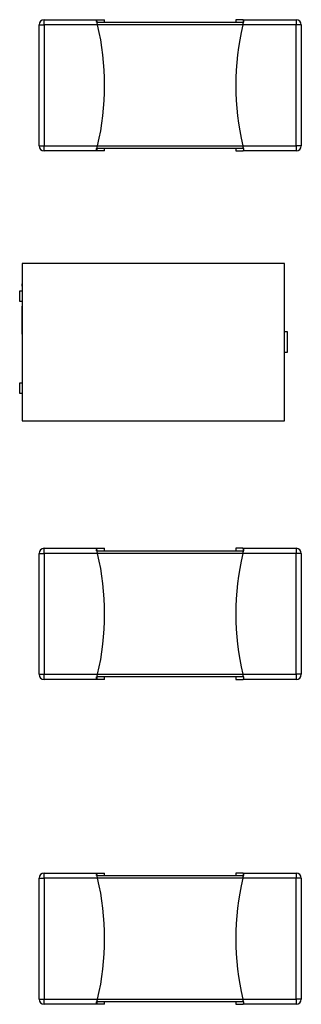
# Model space of a CAD drawing. Units: millimetres. Extents: x 317 to 475, y 505 to 597.
# Drawn here: x 349 to 350, y 541 to 545 of the extents above; entities that cross this region are included whole.
import ezdxf

# ---------------------------------------------------------------- set-up
doc = ezdxf.new("R2010")
doc.units = ezdxf.units.MM

msp = doc.modelspace()

# ---------------------------------------------------------------- linework, layer by layer
at = {"color": 7, "linetype": 'Continuous', "lineweight": 25}
for p, q in [((348.9639, 544.5583), (348.9639, 544.5783)), ((348.9639, 544.5783), (349.1671, 544.5783)), ((349.1629, 544.5756), (349.1647, 544.5756)), ((349.1647, 544.5683), (349.1629, 544.5683)), ((349.1647, 544.5683), (349.1647, 544.5756)), ((349.1671, 544.5783), (349.1939, 544.5783)), ((349.1671, 544.5683), (349.7207, 544.5683)), ((349.1939, 544.5683), (349.1939, 544.5783)), ((349.3157, 544.5693), (349.3157, 544.5683)), ((349.3157, 544.5693), (349.3233, 544.5693)), ((349.3233, 544.5693), (349.3233, 544.5683)), ((349.3233, 544.5693), (349.3261, 544.5693)), ((349.3261, 544.5693), (349.3261, 544.5683)), ((349.3261, 544.5693), (349.334, 544.5693)), ((349.334, 544.5693), (349.334, 544.5683)), ((349.335, 544.5693), (349.335, 544.5683)), ((349.338, 544.5693), (349.338, 544.5683)), ((349.338, 544.5693), (349.34, 544.5693)), ((349.3409, 544.5693), (349.3409, 544.5683)), ((349.3409, 544.5693), (349.3485, 544.5693)), ((349.3485, 544.5693), (349.3485, 544.5683)), ((349.3485, 544.5693), (349.3513, 544.5693)), ((349.3513, 544.5693), (349.3513, 544.5683)), ((349.3513, 544.5693), (349.3592, 544.5693)), ((349.3592, 544.5693), (349.3592, 544.5683)), ((349.3592, 544.5693), (349.3597, 544.5693)), ((349.3603, 544.5693), (349.3603, 544.5683)), ((349.3633, 544.5693), (349.3633, 544.5683)), ((349.3691, 544.5693), (349.3709, 544.5693)), ((349.3709, 544.5693), (349.3709, 544.5683)), ((349.3709, 544.5693), (349.3767, 544.5693)), ((349.3767, 544.5693), (349.3767, 544.5683)), ((349.3767, 544.5693), (349.3769, 544.5693)), ((349.3769, 544.5693), (349.3769, 544.5683)), ((349.3769, 544.5693), (349.3802, 544.5693)), ((349.3802, 544.5693), (349.3802, 544.5683)), ((349.3802, 544.5693), (349.3807, 544.5693)), ((349.3807, 544.5693), (349.3807, 544.5683)), ((349.3807, 544.5693), (349.3811, 544.5693)), ((349.3811, 544.5693), (349.3811, 544.5683)), ((349.3811, 544.5693), (349.3915, 544.5693)), ((349.3915, 544.5693), (349.3915, 544.5683)), ((349.3915, 544.5693), (349.3917, 544.5693)), ((349.3917, 544.5693), (349.3917, 544.5683)), ((349.392, 544.5693), (349.3925, 544.5693)), ((349.3925, 544.5693), (349.3925, 544.5683)), ((349.3942, 544.5683), (349.3942, 544.5693)), ((349.3942, 544.5693), (349.3942, 544.5683)), ((349.3942, 544.5693), (349.3942, 544.5683)), ((349.3943, 544.5693), (349.3943, 544.5683)), ((349.3956, 544.5693), (349.3956, 544.5683)), ((349.4004, 544.5693), (349.4004, 544.5683)), ((349.4018, 544.5693), (349.4029, 544.5693)), ((349.4079, 544.5693), (349.4079, 544.5683)), ((349.4109, 544.5683), (349.4109, 544.5693)), ((349.4109, 544.5693), (349.4109, 544.5683)), ((349.4118, 544.5693), (349.4118, 544.5683)), ((349.4118, 544.5693), (349.4198, 544.5693)), ((349.4198, 544.5693), (349.4198, 544.5683)), ((349.4198, 544.5693), (349.4224, 544.5693)), ((349.4224, 544.5693), (349.4224, 544.5683)), ((349.4224, 544.5693), (349.4225, 544.5693)), ((349.4225, 544.5693), (349.4225, 544.5683)), ((349.4225, 544.5693), (349.4226, 544.5693)), ((349.4226, 544.5693), (349.4226, 544.5683)), ((349.4226, 544.5693), (349.4228, 544.5693)), ((349.4228, 544.5693), (349.4228, 544.5683)), ((349.4393, 544.5693), (349.4393, 544.5683)), ((349.4534, 544.5693), (349.4534, 544.5683)), ((349.4612, 544.5693), (349.4612, 544.5683)), ((349.4808, 544.5693), (349.4808, 544.5683)), ((349.4982, 544.5693), (349.4982, 544.5683)), ((349.5046, 544.5693), (349.5046, 544.5683)), ((349.5079, 544.5693), (349.5079, 544.5683)), ((349.5246, 544.5693), (349.5246, 544.5683)), ((349.5315, 544.5693), (349.5315, 544.5683)), ((349.6939, 544.5783), (349.6939, 544.5683)), ((349.7207, 544.5783), (349.6939, 544.5783)), ((349.7207, 544.5783), (349.9239, 544.5783)), ((349.7232, 544.5756), (349.725, 544.5756)), ((349.7232, 544.5683), (349.7232, 544.5756)), ((349.725, 544.5683), (349.7232, 544.5683)), ((349.9239, 544.5783), (349.9239, 544.5583)), ((348.9439, 544.5583), (348.9639, 544.5583)), ((348.9439, 544.0983), (348.9439, 544.5583)), ((348.9639, 544.5583), (348.9639, 544.0983)), ((349.1671, 544.5583), (348.9639, 544.5583)), ((349.7207, 544.5583), (349.1671, 544.5583)), ((349.9239, 544.5583), (349.7207, 544.5583)), ((349.9439, 544.5583), (349.9239, 544.5583)), ((349.9239, 544.0983), (349.9239, 544.5583)), ((349.9439, 544.5583), (349.9439, 544.0983)), ((348.9439, 544.0983), (348.9639, 544.0983)), ((348.9639, 544.0783), (348.9639, 544.0983)), ((348.9639, 544.0983), (349.1671, 544.0983)), ((349.1671, 544.0783), (348.9639, 544.0783)), ((349.1629, 544.0883), (349.1647, 544.0883)), ((349.1647, 544.081), (349.1629, 544.081)), ((349.1647, 544.0883), (349.1647, 544.081)), ((349.1671, 544.0983), (349.7207, 544.0983)), ((349.7207, 544.0883), (349.1671, 544.0883)), ((349.1939, 544.0783), (349.1671, 544.0783)), ((349.1939, 544.0783), (349.1939, 544.0883)), ((349.6939, 544.0883), (349.6939, 544.0783)), ((349.6939, 544.0783), (349.7207, 544.0783)), ((349.7207, 544.0983), (349.9239, 544.0983)), ((349.9239, 544.0783), (349.7207, 544.0783)), ((349.7232, 544.0883), (349.725, 544.0883)), ((349.7232, 544.0883), (349.7232, 544.081)), ((349.725, 544.081), (349.7232, 544.081)), ((349.9439, 544.0983), (349.9239, 544.0983)), ((349.9239, 544.0983), (349.9239, 544.0783)), ((348.88, 543.6501), (348.88, 543.0501)), ((349.88, 543.6501), (348.88, 543.6501)), ((349.88, 543.0501), (349.88, 543.6501)), ((348.879, 543.5962), (348.88, 543.5962)), ((348.879, 543.5894), (348.88, 543.5894)), ((348.879, 543.5727), (348.88, 543.5727)), ((348.879, 543.5694), (348.88, 543.5694)), ((348.879, 543.563), (348.88, 543.563)), ((348.87, 543.5051), (348.87, 543.5451)), ((348.87, 543.5451), (348.879, 543.5451)), ((348.879, 543.5457), (348.88, 543.5457)), ((348.879, 543.526), (348.88, 543.526)), ((348.879, 543.5182), (348.88, 543.5182)), ((348.88, 543.5051), (348.87, 543.5051)), ((348.879, 543.5039), (348.88, 543.5039)), ((348.879, 543.4846), (348.879, 543.4873)), ((348.879, 543.4873), (348.88, 543.4873)), ((348.879, 543.4846), (348.88, 543.4846)), ((348.879, 543.4765), (348.879, 543.4846)), ((348.879, 543.4763), (348.879, 543.4765)), ((348.879, 543.4765), (348.88, 543.4765)), ((348.879, 543.4763), (348.88, 543.4763)), ((348.879, 543.4757), (348.88, 543.4757)), ((348.879, 543.4739), (348.88, 543.4739)), ((348.879, 543.4737), (348.879, 543.4739)), ((348.879, 543.4728), (348.88, 543.4728)), ((348.879, 543.4665), (348.879, 543.4675)), ((348.879, 543.4653), (348.88, 543.4653)), ((348.879, 543.4605), (348.88, 543.4605)), ((348.879, 543.4587), (348.88, 543.4587)), ((348.879, 543.4571), (348.88, 543.4571)), ((348.879, 543.4567), (348.879, 543.4571)), ((348.879, 543.4459), (348.879, 543.4564)), ((348.879, 543.4564), (348.88, 543.4564)), ((348.879, 543.4459), (348.88, 543.4459)), ((348.879, 543.4455), (348.879, 543.4459)), ((348.879, 543.4448), (348.879, 543.4455)), ((348.879, 543.4455), (348.88, 543.4455)), ((348.879, 543.4448), (348.88, 543.4448)), ((348.879, 543.4416), (348.879, 543.4448)), ((348.879, 543.4358), (348.879, 543.4416)), ((348.879, 543.4416), (348.88, 543.4416)), ((348.879, 543.4358), (348.88, 543.4358)), ((348.879, 543.4281), (348.88, 543.4281)), ((348.879, 543.4251), (348.88, 543.4251)), ((348.879, 543.4239), (348.879, 543.4245)), ((348.879, 543.4239), (348.88, 543.4239)), ((348.879, 543.4162), (348.879, 543.4239)), ((348.879, 543.4134), (348.879, 543.4162)), ((348.879, 543.4162), (348.88, 543.4162)), ((348.879, 543.4134), (348.88, 543.4134)), ((348.879, 543.4056), (348.879, 543.4134)), ((348.879, 543.4056), (348.88, 543.4056)), ((348.879, 543.4027), (348.879, 543.405)), ((348.879, 543.4027), (348.88, 543.4027)), ((348.879, 543.3996), (348.88, 543.3996)), ((348.879, 543.3907), (348.879, 543.3985)), ((348.879, 543.3985), (348.88, 543.3985)), ((348.879, 543.3907), (348.88, 543.3907)), ((348.879, 543.3879), (348.879, 543.3907)), ((348.879, 543.3879), (348.88, 543.3879)), ((348.879, 543.3802), (348.879, 543.3879)), ((348.879, 543.3802), (348.88, 543.3802)), ((349.88, 543.3901), (349.89, 543.3901)), ((349.89, 543.3901), (349.89, 543.3101)), ((349.89, 543.3101), (349.88, 543.3101)), ((348.87, 543.1551), (348.87, 543.1951)), ((348.87, 543.1951), (348.88, 543.1951)), ((348.88, 543.1551), (348.87, 543.1551)), ((348.88, 543.0501), (349.88, 543.0501)), ((348.9439, 542.5449), (348.9639, 542.5449)), ((348.9439, 542.0849), (348.9439, 542.5449)), ((348.9639, 542.5449), (348.9639, 542.5649)), ((348.9639, 542.5649), (349.1671, 542.5649)), ((348.9639, 542.5449), (348.9639, 542.0849)), ((349.1671, 542.5449), (348.9639, 542.5449)), ((349.1629, 542.5623), (349.1647, 542.5623)), ((349.1647, 542.5549), (349.1629, 542.5549)), ((349.1647, 542.5549), (349.1647, 542.5623)), ((349.1671, 542.5649), (349.1939, 542.5649)), ((349.1671, 542.5549), (349.7207, 542.5549)), ((349.7207, 542.5449), (349.1671, 542.5449)), ((349.1939, 542.5549), (349.1939, 542.5649)), ((349.3157, 542.5559), (349.3157, 542.5549)), ((349.3157, 542.5559), (349.3233, 542.5559)), ((349.3233, 542.5559), (349.3233, 542.5549)), ((349.3233, 542.5559), (349.3261, 542.5559)), ((349.3261, 542.5559), (349.3261, 542.5549)), ((349.3261, 542.5559), (349.334, 542.5559)), ((349.334, 542.5559), (349.334, 542.5549)), ((349.335, 542.5559), (349.335, 542.5549)), ((349.338, 542.5559), (349.338, 542.5549)), ((349.338, 542.5559), (349.34, 542.5559)), ((349.3409, 542.5559), (349.3409, 542.5549)), ((349.3409, 542.5559), (349.3485, 542.5559)), ((349.3485, 542.5559), (349.3485, 542.5549)), ((349.3485, 542.5559), (349.3513, 542.5559)), ((349.3513, 542.5559), (349.3513, 542.5549)), ((349.3513, 542.5559), (349.3592, 542.5559)), ((349.3592, 542.5559), (349.3592, 542.5549)), ((349.3592, 542.5559), (349.3597, 542.5559)), ((349.3603, 542.5559), (349.3603, 542.5549)), ((349.3633, 542.5559), (349.3633, 542.5549)), ((349.3691, 542.5559), (349.3709, 542.5559)), ((349.3709, 542.5559), (349.3709, 542.5549)), ((349.3709, 542.5559), (349.3767, 542.5559)), ((349.3767, 542.5559), (349.3767, 542.5549)), ((349.3767, 542.5559), (349.3769, 542.5559)), ((349.3769, 542.5559), (349.3769, 542.5549)), ((349.3769, 542.5559), (349.3802, 542.5559)), ((349.3802, 542.5559), (349.3802, 542.5549)), ((349.3802, 542.5559), (349.3807, 542.5559)), ((349.3807, 542.5559), (349.3807, 542.5549)), ((349.3807, 542.5559), (349.3811, 542.5559)), ((349.3811, 542.5559), (349.3811, 542.5549)), ((349.3811, 542.5559), (349.3915, 542.5559)), ((349.3915, 542.5559), (349.3915, 542.5549)), ((349.3915, 542.5559), (349.3917, 542.5559)), ((349.3917, 542.5559), (349.3917, 542.5549)), ((349.392, 542.5559), (349.3925, 542.5559)), ((349.3925, 542.5559), (349.3925, 542.5549)), ((349.3942, 542.5549), (349.3942, 542.5559)), ((349.3942, 542.5559), (349.3942, 542.5549)), ((349.3942, 542.5559), (349.3942, 542.5549)), ((349.3943, 542.5559), (349.3943, 542.5549)), ((349.3956, 542.5559), (349.3956, 542.5549)), ((349.4004, 542.5559), (349.4004, 542.5549)), ((349.4018, 542.5559), (349.4029, 542.5559)), ((349.4079, 542.5559), (349.4079, 542.5549)), ((349.4109, 542.5549), (349.4109, 542.5559)), ((349.4109, 542.5559), (349.4109, 542.5549)), ((349.4118, 542.5559), (349.4118, 542.5549)), ((349.4118, 542.5559), (349.4198, 542.5559)), ((349.4198, 542.5559), (349.4198, 542.5549)), ((349.4198, 542.5559), (349.4224, 542.5559)), ((349.4224, 542.5559), (349.4224, 542.5549)), ((349.4224, 542.5559), (349.4225, 542.5559)), ((349.4225, 542.5559), (349.4225, 542.5549)), ((349.4225, 542.5559), (349.4226, 542.5559)), ((349.4226, 542.5559), (349.4226, 542.5549)), ((349.4226, 542.5559), (349.4228, 542.5559)), ((349.4228, 542.5559), (349.4228, 542.5549)), ((349.4393, 542.5559), (349.4393, 542.5549)), ((349.4534, 542.5559), (349.4534, 542.5549)), ((349.4612, 542.5559), (349.4612, 542.5549)), ((349.4808, 542.5559), (349.4808, 542.5549)), ((349.4982, 542.5559), (349.4982, 542.5549)), ((349.5046, 542.5559), (349.5046, 542.5549)), ((349.5079, 542.5559), (349.5079, 542.5549)), ((349.5246, 542.5559), (349.5246, 542.5549)), ((349.5315, 542.5559), (349.5315, 542.5549)), ((349.6939, 542.5649), (349.6939, 542.5549)), ((349.7207, 542.5649), (349.6939, 542.5649)), ((349.7207, 542.5649), (349.9239, 542.5649)), ((349.9239, 542.5449), (349.7207, 542.5449)), ((349.7232, 542.5623), (349.725, 542.5623)), ((349.7232, 542.5549), (349.7232, 542.5623)), ((349.725, 542.5549), (349.7232, 542.5549)), ((349.9239, 542.5649), (349.9239, 542.5449)), ((349.9239, 542.0849), (349.9239, 542.5449)), ((349.9439, 542.5449), (349.9239, 542.5449)), ((349.9439, 542.5449), (349.9439, 542.0849)), ((348.9439, 542.0849), (348.9639, 542.0849)), ((348.9639, 542.0849), (349.1671, 542.0849)), ((348.9639, 542.0649), (348.9639, 542.0849)), ((349.1671, 542.0649), (348.9639, 542.0649)), ((349.1629, 542.0749), (349.1647, 542.0749)), ((349.1647, 542.0676), (349.1629, 542.0676)), ((349.1647, 542.0749), (349.1647, 542.0676)), ((349.1671, 542.0849), (349.7207, 542.0849)), ((349.7207, 542.0749), (349.1671, 542.0749)), ((349.1939, 542.0649), (349.1671, 542.0649)), ((349.1939, 542.0649), (349.1939, 542.0749)), ((349.6939, 542.0749), (349.6939, 542.0649)), ((349.6939, 542.0649), (349.7207, 542.0649)), ((349.7207, 542.0849), (349.9239, 542.0849)), ((349.9239, 542.0649), (349.7207, 542.0649)), ((349.7232, 542.0749), (349.725, 542.0749)), ((349.7232, 542.0749), (349.7232, 542.0676)), ((349.725, 542.0676), (349.7232, 542.0676)), ((349.9239, 542.0849), (349.9239, 542.0649)), ((349.9439, 542.0849), (349.9239, 542.0849)), ((348.9439, 541.3081), (348.9639, 541.3081)), ((348.9439, 540.8481), (348.9439, 541.3081)), ((348.9639, 541.3081), (348.9639, 541.3281)), ((348.9639, 541.3281), (349.1671, 541.3281)), ((349.1671, 541.3081), (348.9639, 541.3081)), ((348.9639, 541.3081), (348.9639, 540.8481)), ((349.1629, 541.3254), (349.1647, 541.3254)), ((349.1647, 541.3181), (349.1629, 541.3181)), ((349.1647, 541.3181), (349.1647, 541.3254)), ((349.1671, 541.3281), (349.1939, 541.3281)), ((349.1671, 541.3181), (349.7207, 541.3181)), ((349.7207, 541.3081), (349.1671, 541.3081)), ((349.1939, 541.3181), (349.1939, 541.3281)), ((349.3157, 541.3191), (349.3157, 541.3181)), ((349.3157, 541.3191), (349.3233, 541.3191)), ((349.3233, 541.3191), (349.3233, 541.3181)), ((349.3233, 541.3191), (349.3261, 541.3191)), ((349.3261, 541.3191), (349.3261, 541.3181)), ((349.3261, 541.3191), (349.334, 541.3191)), ((349.334, 541.3191), (349.334, 541.3181)), ((349.335, 541.3191), (349.335, 541.3181)), ((349.338, 541.3191), (349.338, 541.3181)), ((349.338, 541.3191), (349.34, 541.3191)), ((349.3409, 541.3191), (349.3409, 541.3181)), ((349.3409, 541.3191), (349.3485, 541.3191)), ((349.3485, 541.3191), (349.3485, 541.3181)), ((349.3485, 541.3191), (349.3513, 541.3191)), ((349.3513, 541.3191), (349.3513, 541.3181)), ((349.3513, 541.3191), (349.3592, 541.3191)), ((349.3592, 541.3191), (349.3592, 541.3181)), ((349.3592, 541.3191), (349.3597, 541.3191)), ((349.3603, 541.3191), (349.3603, 541.3181)), ((349.3633, 541.3191), (349.3633, 541.3181)), ((349.3691, 541.3191), (349.3709, 541.3191)), ((349.3709, 541.3191), (349.3709, 541.3181)), ((349.3709, 541.3191), (349.3767, 541.3191)), ((349.3767, 541.3191), (349.3767, 541.3181)), ((349.3767, 541.3191), (349.3769, 541.3191)), ((349.3769, 541.3191), (349.3769, 541.3181)), ((349.3769, 541.3191), (349.3802, 541.3191)), ((349.3802, 541.3191), (349.3802, 541.3181)), ((349.3802, 541.3191), (349.3807, 541.3191)), ((349.3807, 541.3191), (349.3807, 541.3181)), ((349.3807, 541.3191), (349.3811, 541.3191)), ((349.3811, 541.3191), (349.3811, 541.3181)), ((349.3811, 541.3191), (349.3915, 541.3191)), ((349.3915, 541.3191), (349.3915, 541.3181)), ((349.3915, 541.3191), (349.3917, 541.3191)), ((349.3917, 541.3191), (349.3917, 541.3181)), ((349.392, 541.3191), (349.3925, 541.3191)), ((349.3925, 541.3191), (349.3925, 541.3181)), ((349.3942, 541.3181), (349.3942, 541.3191)), ((349.3942, 541.3191), (349.3942, 541.3181)), ((349.3942, 541.3191), (349.3942, 541.3181)), ((349.3943, 541.3191), (349.3943, 541.3181)), ((349.3956, 541.3191), (349.3956, 541.3181)), ((349.4004, 541.3191), (349.4004, 541.3181)), ((349.4018, 541.3191), (349.4029, 541.3191)), ((349.4079, 541.3191), (349.4079, 541.3181)), ((349.4109, 541.3181), (349.4109, 541.3191)), ((349.4109, 541.3191), (349.4109, 541.3181)), ((349.4118, 541.3191), (349.4118, 541.3181)), ((349.4118, 541.3191), (349.4198, 541.3191)), ((349.4198, 541.3191), (349.4198, 541.3181)), ((349.4198, 541.3191), (349.4224, 541.3191)), ((349.4224, 541.3191), (349.4224, 541.3181)), ((349.4224, 541.3191), (349.4225, 541.3191)), ((349.4225, 541.3191), (349.4225, 541.3181)), ((349.4225, 541.3191), (349.4226, 541.3191)), ((349.4226, 541.3191), (349.4226, 541.3181)), ((349.4226, 541.3191), (349.4228, 541.3191)), ((349.4228, 541.3191), (349.4228, 541.3181)), ((349.4393, 541.3191), (349.4393, 541.3181)), ((349.4534, 541.3191), (349.4534, 541.3181)), ((349.4612, 541.3191), (349.4612, 541.3181)), ((349.4808, 541.3191), (349.4808, 541.3181)), ((349.4982, 541.3191), (349.4982, 541.3181)), ((349.5046, 541.3191), (349.5046, 541.3181)), ((349.5079, 541.3191), (349.5079, 541.3181)), ((349.5246, 541.3191), (349.5246, 541.3181)), ((349.5315, 541.3191), (349.5315, 541.3181)), ((349.6939, 541.3281), (349.6939, 541.3181)), ((349.7207, 541.3281), (349.6939, 541.3281)), ((349.7207, 541.3281), (349.9239, 541.3281)), ((349.9239, 541.3081), (349.7207, 541.3081)), ((349.7232, 541.3254), (349.725, 541.3254)), ((349.7232, 541.3181), (349.7232, 541.3254)), ((349.725, 541.3181), (349.7232, 541.3181)), ((349.9239, 541.3281), (349.9239, 541.3081)), ((349.9439, 541.3081), (349.9239, 541.3081)), ((349.9239, 540.8481), (349.9239, 541.3081)), ((349.9439, 541.3081), (349.9439, 540.8481)), ((348.9439, 540.8481), (348.9639, 540.8481)), ((348.9639, 540.8281), (348.9639, 540.8481)), ((348.9639, 540.8481), (349.1671, 540.8481)), ((349.1671, 540.8281), (348.9639, 540.8281)), ((349.1629, 540.8381), (349.1647, 540.8381)), ((349.1647, 540.8308), (349.1629, 540.8308)), ((349.1647, 540.8381), (349.1647, 540.8308)), ((349.1671, 540.8481), (349.7207, 540.8481)), ((349.7207, 540.8381), (349.1671, 540.8381)), ((349.1939, 540.8281), (349.1671, 540.8281)), ((349.1939, 540.8281), (349.1939, 540.8381)), ((349.6939, 540.8381), (349.6939, 540.8281)), ((349.6939, 540.8281), (349.7207, 540.8281)), ((349.7207, 540.8481), (349.9239, 540.8481)), ((349.9239, 540.8281), (349.7207, 540.8281)), ((349.7232, 540.8381), (349.725, 540.8381)), ((349.7232, 540.8381), (349.7232, 540.8308)), ((349.725, 540.8308), (349.7232, 540.8308)), ((349.9239, 540.8481), (349.9239, 540.8281)), ((349.9439, 540.8481), (349.9239, 540.8481))]:
    msp.add_line(p, q, dxfattribs=at)
for centre, radius, start, end in [((348.9639, 544.5583), 0.02, 90, 180), ((349.9239, 544.5583), 0.02, 0, 90), ((348.1939, 544.3283), 1, 346.7029, 13.2971), ((350.6939, 544.3283), 1, 166.7029, 193.2971), ((348.9639, 544.0983), 0.02, 180, 270), ((349.9239, 544.0983), 0.02, 270, 0), ((348.9639, 542.5449), 0.02, 90, 180), ((348.1939, 542.3149), 1, 346.7029, 13.2971), ((350.6939, 542.3149), 1, 166.7029, 193.2971), ((349.9239, 542.5449), 0.02, 0, 90), ((348.9639, 542.0849), 0.02, 180, 270), ((349.9239, 542.0849), 0.02, 270, 0), ((348.9639, 541.3081), 0.02, 90, 180), ((348.1939, 541.0781), 1, 346.7029, 13.2971), ((350.6939, 541.0781), 1, 166.7029, 193.2971), ((349.9239, 541.3081), 0.02, 0, 90), ((348.9639, 540.8481), 0.02, 180, 270), ((349.9239, 540.8481), 0.02, 270, 0)]:
    msp.add_arc(centre, radius, start, end, dxfattribs=at)
for points, knots in [([(349.1637, 544.5724), (349.1635, 544.5731), (349.1632, 544.5743), (349.163, 544.5752), (349.1629, 544.5756)], [0, 0, 0, 0, 0.55985, 1, 1, 1, 1]), ([(349.1629, 544.5683), (349.163, 544.5691), (349.1632, 544.5706), (349.1635, 544.5719), (349.1637, 544.5724)], [0, 0, 0, 0, 0.5598372, 1, 1, 1, 1]), ([(349.1637, 544.5724), (349.1639, 544.5716), (349.1642, 544.5703), (349.1646, 544.5689), (349.1647, 544.5683)], [0, 0, 0, 0, 0.559936, 1, 1, 1, 1]), ([(349.1647, 544.5756), (349.1651, 544.5765), (349.1659, 544.578), (349.1668, 544.5782), (349.1671, 544.5783)], [0, 0, 0, 0, 0.559704, 1, 1, 1, 1]), ([(349.1671, 544.5583), (349.1667, 544.5602), (349.1658, 544.5637), (349.165, 544.5669), (349.1647, 544.5683)], [0, 0, 0, 0, 0.560026, 1, 1, 1, 1]), ([(349.1654, 544.5654), (349.1657, 544.5663), (349.1662, 544.5679), (349.1668, 544.5682), (349.1671, 544.5683)], [0, 0, 0, 0, 0.558387, 1, 1, 1, 1]), ([(349.335, 544.5693), (349.3351, 544.5693), (349.3351, 544.5693), (349.336, 544.5693), (349.3373, 544.5693), (349.338, 544.5693)], [0, 0, 0, 0, 0.297635, 0.573106, 1, 1, 1, 1]), ([(349.3603, 544.5693), (349.3603, 544.5693), (349.3604, 544.5693), (349.3612, 544.5693), (349.3625, 544.5693), (349.3633, 544.5693)], [0, 0, 0, 0, 0.297635, 0.573106, 1, 1, 1, 1]), ([(349.3633, 544.5693), (349.3645, 544.5693), (349.3668, 544.5693), (349.3697, 544.5693), (349.3709, 544.5693)], [0, 0, 0, 0, 0.541032, 1, 1, 1, 1]), ([(349.3925, 544.5693), (349.3928, 544.5693), (349.3933, 544.5693), (349.394, 544.5693), (349.3941, 544.5693), (349.3942, 544.5693)], [0, 0, 0, 0, 0.292205, 0.564001, 1, 1, 1, 1]), ([(349.3956, 544.5693), (349.3964, 544.5693), (349.398, 544.5693), (349.3996, 544.5693), (349.4004, 544.5693)], [0, 0, 0, 0, 0.516592, 1, 1, 1, 1]), ([(349.4004, 544.5693), (349.402, 544.5693), (349.4048, 544.5693), (349.407, 544.5693), (349.4079, 544.5693)], [0, 0, 0, 0, 0.568137, 1, 1, 1, 1]), ([(349.4079, 544.5693), (349.4089, 544.5693), (349.4106, 544.5693), (349.4108, 544.5693), (349.4109, 544.5693)], [0, 0, 0, 0, 0.535916, 1, 1, 1, 1]), ([(349.4982, 544.5693), (349.4995, 544.5693), (349.5019, 544.5693), (349.5037, 544.5693), (349.5046, 544.5693)], [0, 0, 0, 0, 0.55532, 1, 1, 1, 1]), ([(349.5046, 544.5693), (349.5052, 544.5693), (349.5063, 544.5693), (349.5074, 544.5693), (349.5079, 544.5693)], [0, 0, 0, 0, 0.560098, 1, 1, 1, 1]), ([(349.7232, 544.5756), (349.7227, 544.5765), (349.7219, 544.578), (349.7211, 544.5782), (349.7207, 544.5783)], [0, 0, 0, 0, 0.559401, 1, 1, 1, 1]), ([(349.7207, 544.5583), (349.7212, 544.5602), (349.722, 544.5637), (349.7228, 544.5669), (349.7232, 544.5683)], [0, 0, 0, 0, 0.5595677, 1, 1, 1, 1]), ([(349.7207, 544.5683), (349.7211, 544.5681), (349.7217, 544.5678), (349.7222, 544.5661), (349.7224, 544.5654)], [0, 0, 0, 0, 0.558574, 1, 1, 1, 1]), ([(349.7232, 544.5683), (349.7234, 544.5691), (349.7237, 544.5704), (349.724, 544.5718), (349.7242, 544.5724)], [0, 0, 0, 0, 0.560064, 1, 1, 1, 1]), ([(349.7242, 544.5724), (349.7244, 544.5731), (349.7247, 544.5743), (349.7249, 544.5752), (349.725, 544.5756)], [0, 0, 0, 0, 0.559632, 1, 1, 1, 1]), ([(349.725, 544.5683), (349.7249, 544.5691), (349.7246, 544.5706), (349.7243, 544.5719), (349.7242, 544.5724)], [0, 0, 0, 0, 0.560317, 1, 1, 1, 1]), ([(349.1637, 544.0841), (349.1635, 544.0849), (349.1632, 544.0861), (349.163, 544.0876), (349.1629, 544.0883)], [0, 0, 0, 0, 0.559626, 1, 1, 1, 1]), ([(349.1629, 544.081), (349.163, 544.0815), (349.1632, 544.0824), (349.1635, 544.0836), (349.1637, 544.0841)], [0, 0, 0, 0, 0.55943, 1, 1, 1, 1]), ([(349.1637, 544.0841), (349.1639, 544.0849), (349.1642, 544.0863), (349.1646, 544.0877), (349.1647, 544.0883)], [0, 0, 0, 0, 0.559936, 1, 1, 1, 1]), ([(349.1647, 544.0883), (349.1651, 544.0901), (349.1659, 544.0932), (349.1668, 544.0967), (349.1671, 544.0983)], [0, 0, 0, 0, 0.558375, 1, 1, 1, 1]), ([(349.1671, 544.0783), (349.1667, 544.0784), (349.1658, 544.0787), (349.165, 544.0803), (349.1647, 544.081)], [0, 0, 0, 0, 0.559989, 1, 1, 1, 1]), ([(349.1671, 544.0883), (349.1668, 544.0884), (349.1661, 544.0888), (349.1656, 544.0905), (349.1654, 544.0912)], [0, 0, 0, 0, 0.558574, 1, 1, 1, 1]), ([(349.7232, 544.0883), (349.7227, 544.0901), (349.7219, 544.0932), (349.7211, 544.0967), (349.7207, 544.0983)], [0, 0, 0, 0, 0.559877, 1, 1, 1, 1]), ([(349.7224, 544.0912), (349.7222, 544.0903), (349.7216, 544.0886), (349.721, 544.0884), (349.7207, 544.0883)], [0, 0, 0, 0, 0.558387, 1, 1, 1, 1]), ([(349.7207, 544.0783), (349.7212, 544.0784), (349.722, 544.0787), (349.7228, 544.0803), (349.7232, 544.081)], [0, 0, 0, 0, 0.559734, 1, 1, 1, 1]), ([(349.7232, 544.0883), (349.7234, 544.0875), (349.7237, 544.0861), (349.724, 544.0847), (349.7242, 544.0841)], [0, 0, 0, 0, 0.560064, 1, 1, 1, 1]), ([(349.7242, 544.0841), (349.7244, 544.0849), (349.7247, 544.0861), (349.7249, 544.0876), (349.725, 544.0883)], [0, 0, 0, 0, 0.560086, 1, 1, 1, 1]), ([(349.725, 544.081), (349.7249, 544.0815), (349.7246, 544.0824), (349.7243, 544.0836), (349.7242, 544.0841)], [0, 0, 0, 0, 0.5599842, 1, 1, 1, 1]), ([(348.879, 543.5694), (348.879, 543.57), (348.879, 543.5711), (348.879, 543.5722), (348.879, 543.5727)], [0, 0, 0, 0, 0.560098, 1, 1, 1, 1]), ([(348.879, 543.563), (348.879, 543.5644), (348.879, 543.5667), (348.879, 543.5686), (348.879, 543.5694)], [0, 0, 0, 0, 0.55532, 1, 1, 1, 1]), ([(348.879, 543.4728), (348.879, 543.4737), (348.879, 543.4755), (348.879, 543.4756), (348.879, 543.4757)], [0, 0, 0, 0, 0.535916, 1, 1, 1, 1]), ([(348.879, 543.4653), (348.879, 543.4669), (348.879, 543.4697), (348.879, 543.4718), (348.879, 543.4728)], [0, 0, 0, 0, 0.568137, 1, 1, 1, 1]), ([(348.879, 543.4605), (348.879, 543.4613), (348.879, 543.4628), (348.879, 543.4645), (348.879, 543.4653)], [0, 0, 0, 0, 0.516592, 1, 1, 1, 1]), ([(348.879, 543.4571), (348.879, 543.4574), (348.879, 543.4579), (348.879, 543.4586), (348.879, 543.4587), (348.879, 543.4587)], [0, 0, 0, 0, 0.292205, 0.564001, 1, 1, 1, 1]), ([(348.879, 543.4281), (348.879, 543.4294), (348.879, 543.4317), (348.879, 543.4345), (348.879, 543.4358)], [0, 0, 0, 0, 0.541032, 1, 1, 1, 1]), ([(348.879, 543.4251), (348.879, 543.4251), (348.879, 543.4252), (348.879, 543.426), (348.879, 543.4273), (348.879, 543.4281)], [0, 0, 0, 0, 0.297635, 0.573106, 1, 1, 1, 1]), ([(348.879, 543.3996), (348.879, 543.3996), (348.879, 543.3997), (348.879, 543.4006), (348.879, 543.4019), (348.879, 543.4027)], [0, 0, 0, 0, 0.297635, 0.573106, 1, 1, 1, 1]), ([(349.1637, 542.5591), (349.1635, 542.5598), (349.1632, 542.5609), (349.163, 542.5619), (349.1629, 542.5623)], [0, 0, 0, 0, 0.55985, 1, 1, 1, 1]), ([(349.1629, 542.5549), (349.163, 542.5558), (349.1632, 542.5573), (349.1635, 542.5585), (349.1637, 542.5591)], [0, 0, 0, 0, 0.5598372, 1, 1, 1, 1]), ([(349.1637, 542.5591), (349.1639, 542.5583), (349.1642, 542.5569), (349.1646, 542.5556), (349.1647, 542.5549)], [0, 0, 0, 0, 0.559936, 1, 1, 1, 1]), ([(349.1647, 542.5623), (349.1651, 542.5631), (349.1659, 542.5647), (349.1668, 542.5649), (349.1671, 542.5649)], [0, 0, 0, 0, 0.559704, 1, 1, 1, 1]), ([(349.1671, 542.5449), (349.1667, 542.5469), (349.1658, 542.5504), (349.165, 542.5536), (349.1647, 542.5549)], [0, 0, 0, 0, 0.560026, 1, 1, 1, 1]), ([(349.1654, 542.552), (349.1657, 542.5529), (349.1662, 542.5546), (349.1668, 542.5548), (349.1671, 542.5549)], [0, 0, 0, 0, 0.558387, 1, 1, 1, 1]), ([(349.335, 542.5559), (349.3351, 542.5559), (349.3351, 542.5559), (349.336, 542.5559), (349.3373, 542.5559), (349.338, 542.5559)], [0, 0, 0, 0, 0.297635, 0.573106, 1, 1, 1, 1]), ([(349.3603, 542.5559), (349.3603, 542.5559), (349.3604, 542.5559), (349.3612, 542.5559), (349.3625, 542.5559), (349.3633, 542.5559)], [0, 0, 0, 0, 0.297635, 0.573106, 1, 1, 1, 1]), ([(349.3633, 542.5559), (349.3645, 542.5559), (349.3668, 542.5559), (349.3697, 542.5559), (349.3709, 542.5559)], [0, 0, 0, 0, 0.541032, 1, 1, 1, 1]), ([(349.3925, 542.5559), (349.3928, 542.5559), (349.3933, 542.5559), (349.394, 542.5559), (349.3941, 542.5559), (349.3942, 542.5559)], [0, 0, 0, 0, 0.292205, 0.564001, 1, 1, 1, 1]), ([(349.3956, 542.5559), (349.3964, 542.5559), (349.398, 542.5559), (349.3996, 542.5559), (349.4004, 542.5559)], [0, 0, 0, 0, 0.516592, 1, 1, 1, 1]), ([(349.4004, 542.5559), (349.402, 542.5559), (349.4048, 542.5559), (349.407, 542.5559), (349.4079, 542.5559)], [0, 0, 0, 0, 0.568137, 1, 1, 1, 1]), ([(349.4079, 542.5559), (349.4089, 542.5559), (349.4106, 542.5559), (349.4108, 542.5559), (349.4109, 542.5559)], [0, 0, 0, 0, 0.535916, 1, 1, 1, 1]), ([(349.4982, 542.5559), (349.4995, 542.5559), (349.5019, 542.5559), (349.5037, 542.5559), (349.5046, 542.5559)], [0, 0, 0, 0, 0.55532, 1, 1, 1, 1]), ([(349.5046, 542.5559), (349.5052, 542.5559), (349.5063, 542.5559), (349.5074, 542.5559), (349.5079, 542.5559)], [0, 0, 0, 0, 0.560098, 1, 1, 1, 1]), ([(349.7232, 542.5623), (349.7227, 542.5631), (349.7219, 542.5646), (349.7211, 542.5649), (349.7207, 542.5649)], [0, 0, 0, 0, 0.559401, 1, 1, 1, 1]), ([(349.7207, 542.5449), (349.7212, 542.5469), (349.722, 542.5504), (349.7228, 542.5536), (349.7232, 542.5549)], [0, 0, 0, 0, 0.5595677, 1, 1, 1, 1]), ([(349.7207, 542.5549), (349.7211, 542.5548), (349.7217, 542.5545), (349.7222, 542.5528), (349.7224, 542.552)], [0, 0, 0, 0, 0.558574, 1, 1, 1, 1]), ([(349.7232, 542.5549), (349.7234, 542.5557), (349.7237, 542.5571), (349.724, 542.5585), (349.7242, 542.5591)], [0, 0, 0, 0, 0.560064, 1, 1, 1, 1]), ([(349.7242, 542.5591), (349.7244, 542.5598), (349.7247, 542.5609), (349.7249, 542.5619), (349.725, 542.5623)], [0, 0, 0, 0, 0.559632, 1, 1, 1, 1]), ([(349.725, 542.5549), (349.7249, 542.5558), (349.7246, 542.5573), (349.7243, 542.5585), (349.7242, 542.5591)], [0, 0, 0, 0, 0.560317, 1, 1, 1, 1]), ([(349.1637, 542.0708), (349.1635, 542.0715), (349.1632, 542.0728), (349.163, 542.0743), (349.1629, 542.0749)], [0, 0, 0, 0, 0.559626, 1, 1, 1, 1]), ([(349.1629, 542.0676), (349.163, 542.0681), (349.1632, 542.0691), (349.1635, 542.0703), (349.1637, 542.0708)], [0, 0, 0, 0, 0.55943, 1, 1, 1, 1]), ([(349.1637, 542.0708), (349.1639, 542.0716), (349.1642, 542.073), (349.1646, 542.0743), (349.1647, 542.0749)], [0, 0, 0, 0, 0.559936, 1, 1, 1, 1]), ([(349.1647, 542.0749), (349.1651, 542.0767), (349.1659, 542.0799), (349.1668, 542.0834), (349.1671, 542.0849)], [0, 0, 0, 0, 0.558375, 1, 1, 1, 1]), ([(349.1671, 542.0649), (349.1667, 542.0651), (349.1658, 542.0654), (349.165, 542.0669), (349.1647, 542.0676)], [0, 0, 0, 0, 0.559989, 1, 1, 1, 1]), ([(349.1671, 542.0749), (349.1668, 542.0751), (349.1661, 542.0754), (349.1656, 542.0771), (349.1654, 542.0779)], [0, 0, 0, 0, 0.558574, 1, 1, 1, 1]), ([(349.7232, 542.0749), (349.7227, 542.0767), (349.7219, 542.0799), (349.7211, 542.0834), (349.7207, 542.0849)], [0, 0, 0, 0, 0.559877, 1, 1, 1, 1]), ([(349.7224, 542.0779), (349.7222, 542.0769), (349.7216, 542.0753), (349.721, 542.075), (349.7207, 542.0749)], [0, 0, 0, 0, 0.558387, 1, 1, 1, 1]), ([(349.7207, 542.0649), (349.7212, 542.0651), (349.722, 542.0654), (349.7228, 542.0669), (349.7232, 542.0676)], [0, 0, 0, 0, 0.559734, 1, 1, 1, 1]), ([(349.7232, 542.0749), (349.7234, 542.0742), (349.7237, 542.0728), (349.724, 542.0714), (349.7242, 542.0708)], [0, 0, 0, 0, 0.560064, 1, 1, 1, 1]), ([(349.7242, 542.0708), (349.7244, 542.0715), (349.7247, 542.0728), (349.7249, 542.0743), (349.725, 542.0749)], [0, 0, 0, 0, 0.560086, 1, 1, 1, 1]), ([(349.725, 542.0676), (349.7249, 542.0681), (349.7246, 542.0691), (349.7243, 542.0703), (349.7242, 542.0708)], [0, 0, 0, 0, 0.5599842, 1, 1, 1, 1]), ([(349.1637, 541.3222), (349.1635, 541.3229), (349.1632, 541.3241), (349.163, 541.325), (349.1629, 541.3254)], [0, 0, 0, 0, 0.55985, 1, 1, 1, 1]), ([(349.1629, 541.3181), (349.163, 541.3189), (349.1632, 541.3204), (349.1635, 541.3217), (349.1637, 541.3222)], [0, 0, 0, 0, 0.559837, 1, 1, 1, 1]), ([(349.1637, 541.3222), (349.1639, 541.3215), (349.1642, 541.3201), (349.1646, 541.3187), (349.1647, 541.3181)], [0, 0, 0, 0, 0.559936, 1, 1, 1, 1]), ([(349.1647, 541.3254), (349.1651, 541.3263), (349.1659, 541.3278), (349.1668, 541.328), (349.1671, 541.3281)], [0, 0, 0, 0, 0.559704, 1, 1, 1, 1]), ([(349.1671, 541.3081), (349.1667, 541.3101), (349.1658, 541.3136), (349.165, 541.3167), (349.1647, 541.3181)], [0, 0, 0, 0, 0.560026, 1, 1, 1, 1]), ([(349.1654, 541.3152), (349.1657, 541.3161), (349.1662, 541.3178), (349.1668, 541.318), (349.1671, 541.3181)], [0, 0, 0, 0, 0.558387, 1, 1, 1, 1]), ([(349.335, 541.3191), (349.3351, 541.3191), (349.3351, 541.3191), (349.336, 541.3191), (349.3373, 541.3191), (349.338, 541.3191)], [0, 0, 0, 0, 0.297635, 0.573106, 1, 1, 1, 1]), ([(349.3603, 541.3191), (349.3603, 541.3191), (349.3604, 541.3191), (349.3612, 541.3191), (349.3625, 541.3191), (349.3633, 541.3191)], [0, 0, 0, 0, 0.297635, 0.573106, 1, 1, 1, 1]), ([(349.3633, 541.3191), (349.3645, 541.3191), (349.3668, 541.3191), (349.3697, 541.3191), (349.3709, 541.3191)], [0, 0, 0, 0, 0.541032, 1, 1, 1, 1]), ([(349.3925, 541.3191), (349.3928, 541.3191), (349.3933, 541.3191), (349.394, 541.3191), (349.3941, 541.3191), (349.3942, 541.3191)], [0, 0, 0, 0, 0.292205, 0.564001, 1, 1, 1, 1]), ([(349.3956, 541.3191), (349.3964, 541.3191), (349.398, 541.3191), (349.3996, 541.3191), (349.4004, 541.3191)], [0, 0, 0, 0, 0.516592, 1, 1, 1, 1]), ([(349.4004, 541.3191), (349.402, 541.3191), (349.4048, 541.3191), (349.407, 541.3191), (349.4079, 541.3191)], [0, 0, 0, 0, 0.568137, 1, 1, 1, 1]), ([(349.4079, 541.3191), (349.4089, 541.3191), (349.4106, 541.3191), (349.4108, 541.3191), (349.4109, 541.3191)], [0, 0, 0, 0, 0.535916, 1, 1, 1, 1]), ([(349.4982, 541.3191), (349.4995, 541.3191), (349.5019, 541.3191), (349.5037, 541.3191), (349.5046, 541.3191)], [0, 0, 0, 0, 0.55532, 1, 1, 1, 1]), ([(349.5046, 541.3191), (349.5052, 541.3191), (349.5063, 541.3191), (349.5074, 541.3191), (349.5079, 541.3191)], [0, 0, 0, 0, 0.560098, 1, 1, 1, 1]), ([(349.7232, 541.3254), (349.7227, 541.3263), (349.7219, 541.3278), (349.7211, 541.328), (349.7207, 541.3281)], [0, 0, 0, 0, 0.559401, 1, 1, 1, 1]), ([(349.7207, 541.3081), (349.7212, 541.3101), (349.722, 541.3136), (349.7228, 541.3167), (349.7232, 541.3181)], [0, 0, 0, 0, 0.559568, 1, 1, 1, 1]), ([(349.7207, 541.3181), (349.7211, 541.3179), (349.7217, 541.3176), (349.7222, 541.3159), (349.7224, 541.3152)], [0, 0, 0, 0, 0.558574, 1, 1, 1, 1]), ([(349.7232, 541.3181), (349.7234, 541.3189), (349.7237, 541.3202), (349.724, 541.3216), (349.7242, 541.3222)], [0, 0, 0, 0, 0.560064, 1, 1, 1, 1]), ([(349.7242, 541.3222), (349.7244, 541.3229), (349.7247, 541.3241), (349.7249, 541.325), (349.725, 541.3254)], [0, 0, 0, 0, 0.559632, 1, 1, 1, 1]), ([(349.725, 541.3181), (349.7249, 541.3189), (349.7246, 541.3204), (349.7243, 541.3217), (349.7242, 541.3222)], [0, 0, 0, 0, 0.560317, 1, 1, 1, 1]), ([(349.1637, 540.8339), (349.1635, 540.8347), (349.1632, 540.8359), (349.163, 540.8374), (349.1629, 540.8381)], [0, 0, 0, 0, 0.559626, 1, 1, 1, 1]), ([(349.1629, 540.8308), (349.163, 540.8313), (349.1632, 540.8322), (349.1635, 540.8334), (349.1637, 540.8339)], [0, 0, 0, 0, 0.55943, 1, 1, 1, 1]), ([(349.1637, 540.8339), (349.1639, 540.8347), (349.1642, 540.8361), (349.1646, 540.8375), (349.1647, 540.8381)], [0, 0, 0, 0, 0.559936, 1, 1, 1, 1]), ([(349.1647, 540.8381), (349.1651, 540.8399), (349.1659, 540.843), (349.1668, 540.8465), (349.1671, 540.8481)], [0, 0, 0, 0, 0.558375, 1, 1, 1, 1]), ([(349.1671, 540.8281), (349.1667, 540.8282), (349.1658, 540.8285), (349.165, 540.8301), (349.1647, 540.8308)], [0, 0, 0, 0, 0.559989, 1, 1, 1, 1]), ([(349.1671, 540.8381), (349.1668, 540.8383), (349.1661, 540.8386), (349.1656, 540.8403), (349.1654, 540.841)], [0, 0, 0, 0, 0.558574, 1, 1, 1, 1]), ([(349.7232, 540.8381), (349.7227, 540.8399), (349.7219, 540.843), (349.7211, 540.8465), (349.7207, 540.8481)], [0, 0, 0, 0, 0.559877, 1, 1, 1, 1]), ([(349.7224, 540.841), (349.7222, 540.8401), (349.7216, 540.8384), (349.721, 540.8382), (349.7207, 540.8381)], [0, 0, 0, 0, 0.558387, 1, 1, 1, 1]), ([(349.7207, 540.8281), (349.7212, 540.8282), (349.722, 540.8285), (349.7228, 540.8301), (349.7232, 540.8308)], [0, 0, 0, 0, 0.559734, 1, 1, 1, 1]), ([(349.7232, 540.8381), (349.7234, 540.8373), (349.7237, 540.8359), (349.724, 540.8346), (349.7242, 540.8339)], [0, 0, 0, 0, 0.560064, 1, 1, 1, 1]), ([(349.7242, 540.8339), (349.7244, 540.8347), (349.7247, 540.8359), (349.7249, 540.8374), (349.725, 540.8381)], [0, 0, 0, 0, 0.560086, 1, 1, 1, 1]), ([(349.725, 540.8308), (349.7249, 540.8313), (349.7246, 540.8322), (349.7243, 540.8334), (349.7242, 540.8339)], [0, 0, 0, 0, 0.5599842, 1, 1, 1, 1])]:
    msp.add_open_spline(points, degree=3, knots=knots, dxfattribs=at)

doc.saveas('drawing.dxf')
